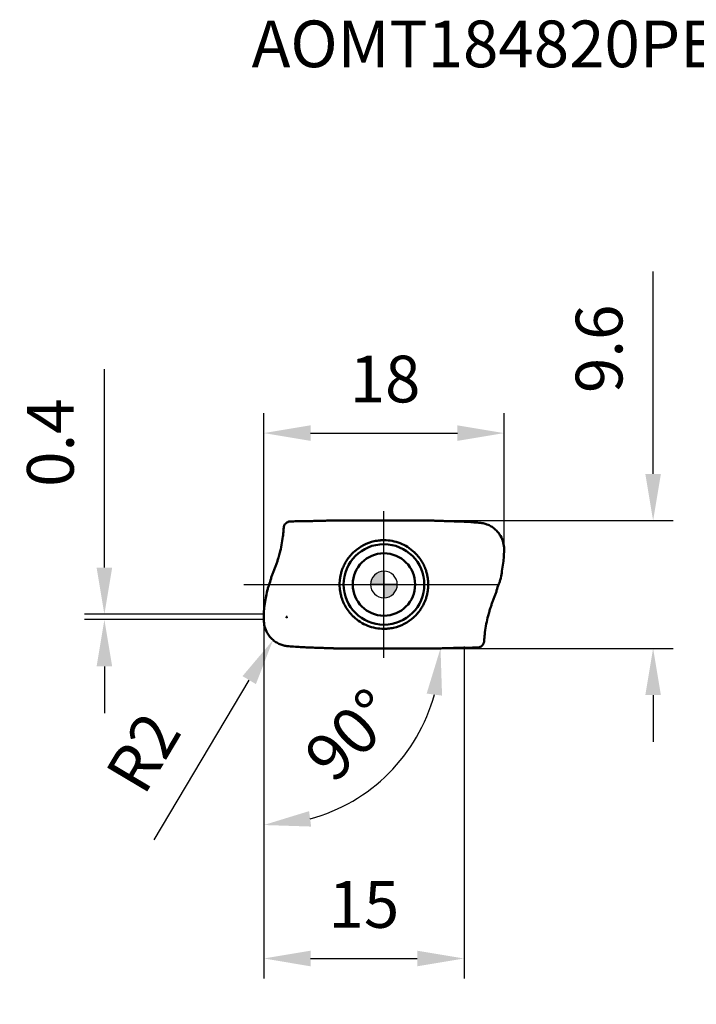
# Model space of a CAD drawing. Units: millimetres. Extents: x -27 to 74, y -31 to 42.
# Drawn here: x -27 to 23, y -31 to 42 of the extents above; entities that cross this region are included whole.
import ezdxf

# ---------------------------------------------------------------- set-up
doc = ezdxf.new("R2010")
doc.units = ezdxf.units.MM
doc.linetypes.add('CENTER2', pattern=[28.575, 19.05, -3.175, 3.175, -3.175])
for name, color, linetype, lineweight in [('1', 4, 'Continuous', 50), ('CUT', 1, 'Continuous', 25), ('SK2', 7, 'Continuous', 25), ('SK4', 2, 'CENTER2', 25)]:
    doc.layers.add(name, color=color, linetype=linetype, lineweight=lineweight)
doc.layers.add('SK6', color=5, linetype='Continuous')
doc.styles.add('simplex', font='txt.shx', dxfattribs={"height": 3.5})
doc.dimstyles.new('コピー - ISO-25', dxfattribs={"dimscale": 0, "dimtxt": 3.5, "dimasz": 3.5, "dimexe": 1.5, "dimexo": 0, "dimgap": 2.3, "dimtad": 1, "dimdec": 8, "dimdsep": 46, "dimtxsty": 'simplex', "dimcen": 0.09, "dimclrd": 256, "dimclre": 256, "dimclrt": 256, "dimadec": 0, "dimazin": 0, "dimtfac": 1, "dimtofl": 0, "dimtmove": 0, "dimatfit": 3, "dimfxl": 1, "dimtolj": 1, "dimlwd": -1, "dimlwe": -1, "dimarcsym": 0})

# ---------------------------------------------------------------- blocks, each defined once
blk = doc.blocks.new('zero block')
h = blk.add_hatch(color=7)
h.paths.add_polyline_path([(0, 1, 0.414214), (-1, 0), (0, 0)])
h.paths.add_polyline_path([(1, 0), (0, 0), (0, -1, 0.414214)])
at = {"color": 7, "ltscale": 0.2}
for p, q in [((0, -1), (0, 1)), ((-1, 0), (1, 0))]:
    blk.add_line(p, q, dxfattribs=at)
for start, end in [(90, 180), (0, 90), (180, 270), (270, 0)]:
    blk.add_arc((0, 0), 1, start, end, dxfattribs=at)
blk = doc.blocks.new('*D3')
at = {"layer": 'Defpoints', "color": 0}
for p in [(9, 11.343), (9, 2.632), (-9, -2.632)]:
    blk.add_point(p, dxfattribs=at)
at = {"layer": 'SK2'}
for p, q in [((-9, -2.632), (-9, 12.843)), ((9, 2.632), (9, 12.843)), ((-5.5, 11.343), (5.5, 11.343))]:
    blk.add_line(p, q, dxfattribs=at)
for points in [[(-5.5, 11.926), (-5.5, 10.759), (-9, 11.343)], [(5.5, 10.759), (5.5, 11.926), (9, 11.343)]]:
    blk.add_solid(points, dxfattribs=at)
at = {"layer": 'SK2', "insert": (0.083, 15.393), "char_height": 3.5, "attachment_point": 5, "style": 'simplex'}
blk.add_mtext('\\A1;18', dxfattribs=at)
blk = doc.blocks.new('*D4')
at = {"layer": 'Defpoints', "color": 0}
for p in [(-20.943, -2.232), (-9, -2.632), (-8.997, -2.232)]:
    blk.add_point(p, dxfattribs=at)
at = {"layer": 'SK2'}
for p, q in [((-20.943, 1.268), (-20.943, 16.136)), ((-8.997, -2.232), (-22.443, -2.232)), ((-9, -2.632), (-22.443, -2.632)), ((-20.943, -6.132), (-20.943, -9.632))]:
    blk.add_line(p, q, dxfattribs=at)
for points in [[(-21.527, 1.268), (-20.36, 1.268), (-20.943, -2.232)], [(-20.36, -6.132), (-21.527, -6.132), (-20.943, -2.632)]]:
    blk.add_solid(points, dxfattribs=at)
at = {"layer": 'SK2', "insert": (-24.993, 10.627), "char_height": 3.5, "attachment_point": 5, "rotation": 90, "style": 'simplex'}
blk.add_mtext('\\A1;0.4', dxfattribs=at)
blk = doc.blocks.new('*D7')
at = {"layer": 'Defpoints', "color": 0}
for p in [(-7.283, -2.436), (-8.305, -4.156)]:
    blk.add_point(p, dxfattribs=at)
at = {"layer": 'SK2'}
for p, q in [((-7.373, -2.436), (-7.193, -2.436)), ((-7.283, -2.526), (-7.283, -2.346)), ((-17.215, -19.14), (-10.094, -7.164))]:
    blk.add_line(p, q, dxfattribs=at)
blk.add_solid([(-9.592, -7.462), (-10.595, -6.866), (-8.305, -4.156)], dxfattribs=at)
at = {"layer": 'SK2', "insert": (-18.03, -12.586), "char_height": 3.5, "attachment_point": 5, "rotation": 59.26451, "style": 'simplex'}
blk.add_mtext('\\A1;R2', dxfattribs=at)
blk = doc.blocks.new('*D9')
at = {"layer": 'Defpoints', "color": 0}
for p in [(-9, -2.637), (6, -4.646), (6, -28.021)]:
    blk.add_point(p, dxfattribs=at)
at = {"layer": 'SK2'}
for p, q in [((-9, -2.637), (-9, -29.521)), ((6, -4.646), (6, -29.521)), ((-5.5, -28.021), (2.5, -28.021))]:
    blk.add_line(p, q, dxfattribs=at)
for points in [[(-5.5, -27.438), (-5.5, -28.605), (-9, -28.021)], [(2.5, -28.605), (2.5, -27.438), (6, -28.021)]]:
    blk.add_solid(points, dxfattribs=at)
at = {"layer": 'SK2', "insert": (-1.5, -23.971), "char_height": 3.5, "attachment_point": 5, "style": 'simplex'}
blk.add_mtext('\\A1;15', dxfattribs=at)
blk = doc.blocks.new('*D10')
at = {"layer": 'Defpoints', "color": 0}
for p in [(-9, -2.637), (0.323, -4.781), (21.669, -4.781), (1.022, -13.433), (-9, -31.454)]:
    blk.add_point(p, dxfattribs=at)
at = {"layer": 'SK2'}
blk.add_arc((-9, -4.781), 13.24, 285.19013, 344.80987, dxfattribs=at)
for points in [[(4.356, -8.327), (3.2, -8.173), (4.24, -4.781)], [(-5.608, -16.98), (-5.454, -18.137), (-9, -18.021)]]:
    blk.add_solid(points, dxfattribs=at)
at = {"layer": 'SK2', "insert": (-2.501, -11.279), "char_height": 3.5, "attachment_point": 5, "rotation": 45, "style": 'simplex'}
blk.add_mtext('\\A1;90%%d', dxfattribs=at)
blk = doc.blocks.new('*D11')
at = {"layer": 'Defpoints', "color": 0}
for p in [(0, 4.79), (0, -4.79), (20.169, -4.79)]:
    blk.add_point(p, dxfattribs=at)
at = {"layer": 'SK2'}
for p, q in [((20.169, 8.29), (20.169, 23.458)), ((0, 4.79), (21.669, 4.79)), ((0, -4.79), (21.669, -4.79)), ((20.169, -8.29), (20.169, -11.79))]:
    blk.add_line(p, q, dxfattribs=at)
for points in [[(19.585, 8.29), (20.752, 8.29), (20.169, 4.79)], [(20.752, -8.29), (19.585, -8.29), (20.169, -4.79)]]:
    blk.add_solid(points, dxfattribs=at)
at = {"layer": 'SK2', "insert": (16.119, 17.658), "char_height": 3.5, "attachment_point": 5, "rotation": 90, "style": 'simplex'}
blk.add_mtext('\\A1;9.6', dxfattribs=at)

msp = doc.modelspace()

# ---------------------------------------------------------------- linework, layer by layer
at = {"layer": '1'}
for p, q in [((-6.47882854, 4.73603477), (-6.524214, 4.73509105)), ((-6.27517693, 4.73984967), (-6.47882804, 4.73602769)), ((-6.18964589, 4.7412843), (-6.27517225, 4.73983397)), ((3.53359612, 4.79), (-4.06726345, 4.79)), ((7.11568335, 4.63023886), (7.00800269, 4.63624627)), ((-2.45865919, 2.23077907), (-2.43136009, 2.26051192)), ((2.43603856, 2.25545776), (2.46214489, 2.22693214)), ((8.99621937, 2.08870344), (9.00036275, 2.63224455)), ((-2.53560407, 2.14292219), (-2.52186383, 2.15907363)), ((8.84417211, 1.00000082), (8.96329595, 1.7493108)), ((8.96385437, 1.75518731), (8.96331233, 1.7493106)), ((8.9638688, 1.75518702), (8.99621926, 2.08870335)), ((-8.84417211, -1.00000086), (-8.96329549, -1.74930628)), ((-8.99621938, -2.08870345), (-9.00036252, -2.63224386)), ((-8.96384906, -1.75498478), (-8.99621927, -2.08870336)), ((-8.96383512, -1.75498507), (-8.96331133, -1.74930609)), ((2.53550829, -2.1430355), (2.52176844, -2.15918503)), ((-2.43600039, -2.25549809), (-2.46209353, -2.22698893)), ((2.45863714, -2.23080338), (2.43134258, -2.26053075)), ((4.06726548, -4.79), (-3.53359467, -4.79)), ((6.18990533, -4.74128003), (6.2754174, -4.73982973)), ((6.27542207, -4.73984543), (6.47883166, -4.73602763)), ((6.47883217, -4.73603469), (6.524214, -4.73509105))]:
    msp.add_line(p, q, dxfattribs=at)
for radius in [3.01984599, 2.33778145]:
    msp.add_circle((0, 0), radius, dxfattribs=at)
for centre, radius, start, end in [((0.00000248, 0.00000152), 3.31984424, 102.6861041018, 131.8883088788), ((0.00350724, -0.00086999), 3.31623227, 344.1787693274, 347.0798877946), ((0.00004455, 0.0000428), 3.3199077, 222.7966892114, 227.0672377224), ((-0.00000253, -0.00000149), 3.31984428, 282.6835795032, 311.8857489723), ((-0.00018413, 0.00413397), 3.32397876, 270.0032296596, 275.1261680376)]:
    msp.add_arc(centre, radius, start, end, dxfattribs=at)
for points, knots in [([(-7.0271077, 4.7211313), (-7.05777819, 4.72003392), (-7.11909111, 4.71217969), (-7.23613618, 4.67423342), (-7.36666263, 4.58756357), (-7.45644507, 4.45915868), (-7.49719321, 4.34306078), (-7.50651853, 4.28195532), (-7.50835259, 4.25132064)], [0, 0, 0, 0, 0.1252667991, 0.2505247088, 0.5000027922, 0.7494794248, 0.8747355786, 1, 1, 1, 1]), ([(-5.55992011, 4.75146492), (-5.61129872, 4.75052919), (-5.82120405, 4.74694888), (-6.03111798, 4.74390647), (-6.18964485, 4.74128163)], [0, 0, 0, 0, 0.2447755497, 1, 1, 1, 1]), ([(-4.06726345, 4.79), (-4.13636041, 4.7881518), (-4.34648978, 4.78245145), (-4.70167908, 4.77226871), (-5.13012161, 4.76039883), (-5.41757625, 4.75408045), (-5.55994542, 4.75148803)], [0.59346713665, 0.59346713665, 0.59346713665, 0.59346713665, 0.6499241361, 0.7651591481, 0.8836968407, 1, 1, 1, 1]), ([(6.36791049, 4.68264337), (6.22396443, 4.69207151), (5.93685718, 4.70928754), (5.50703485, 4.72543288), (5.07974166, 4.73780654), (4.65519571, 4.7519413), (4.23364817, 4.76729305), (3.86010836, 4.78008292), (3.62711139, 4.78722718), (3.53359612, 4.79)], [0, 0, 0, 0, 0.066231778, 0.1320471011, 0.1974740944, 0.2624989284, 0.3270765052, 0.3911482703, 0.43410291254, 0.43410291254, 0.43410291254, 0.43410291254]), ([(7.00800269, 4.63624627), (7.00800269, 4.63624627), (6.78163071, 4.65423652), (6.54502086, 4.67104306), (6.36791046, 4.68264339)], [0, 0, 0, 0, 0.2517381091, 1, 1, 1, 1]), ([(7.72098929, 4.50169437), (7.62432714, 4.53852983), (7.42499156, 4.59727449), (7.21898016, 4.62466895), (7.11568669, 4.6302387)], [0, 0, 0, 0, 0.4999983437, 1, 1, 1, 1]), ([(8.73995186, 3.63313351), (8.68310206, 3.73153417), (8.55249633, 3.9191161), (8.31159204, 4.16261677), (8.03296783, 4.36176529), (7.82716785, 4.46123898), (7.72099121, 4.50169942)], [0, 0, 0, 0, 0.2500166621, 0.5000035995, 0.7500226787, 1, 1, 1, 1]), ([(-7.50836507, 4.25132124), (-7.51493907, 4.14138157), (-7.53111562, 3.92165257), (-7.5556073, 3.70269969), (-7.56918202, 3.59340267)], [0, 0, 0, 0, 0.4999983302, 1, 1, 1, 1]), ([(-7.80424909, 2.35991958), (-7.75297501, 2.55823384), (-7.66236421, 2.96737552), (-7.5955115, 3.38110283), (-7.56914596, 3.59340313)], [0, 0, 0, 0, 0.4891398885, 1, 1, 1, 1]), ([(0.00001127, 3.31984649), (0.20696338, 3.31984535), (0.62189308, 3.28092675), (1.22173427, 3.1077358), (1.77892844, 2.82606289), (2.10927482, 2.57199166), (2.26082425, 2.43105919)], [0, 0, 0, 0, 0.2500072867, 0.4999999724, 0.7499926633, 1, 1, 1, 1]), ([(9.00036203, 2.63224381), (9.00168396, 2.80610504), (8.95863034, 3.1556809), (8.82601083, 3.48206348), (8.73993974, 3.63312651)], [0, 0, 0, 0, 0.5000049773, 1, 1, 1, 1]), ([(-7.80424678, 2.35991939), (-7.81190636, 2.33029376), (-7.82727036, 2.27104156), (-7.84730383, 2.19718697), (-7.86374566, 2.13819988), (-7.87417705, 2.10136578), (-7.88263124, 2.07192515), (-7.889016, 2.04985318), (-7.89441274, 2.03148315), (-7.89815447, 2.01860607), (-7.90039551, 2.01129371), (-7.90129617, 2.00756595), (-7.90197307, 2.0057863)], [0, 0, 0, 0, 0.2498688171, 0.4998312876, 0.6248537009, 0.7499008976, 0.8124344227, 0.8749738959, 0.9375191055, 0.9687893682, 0.9844521805, 1, 1, 1, 1]), ([(-7.90197307, 2.0057863), (-7.92792653, 1.91818514), (-7.98246277, 1.74362476), (-8.07069168, 1.48366844), (-8.16721257, 1.22624852), (-8.270256, 0.97110583), (-8.37336806, 0.7158447), (-8.49302464, 0.37552776), (-8.54349717, 0.12011313), (-8.61287413, -0.04994481)], [0, 0, 0, 0, 0.1245876629, 0.2493494006, 0.3742975574, 0.4994150814, 0.6245619278, 0.7497073678, 1, 1, 1, 1]), ([(-3.2357824, 0.742354), (-3.22952927, 0.76962969), (-3.21646242, 0.82406069), (-3.20152242, 0.87800151), (-3.19411426, 0.90498618)], [0, 0, 0, 0, 0.5000018574, 1, 1, 1, 1]), ([(-3.19411426, 0.90498618), (-3.18152367, 0.94987573), (-3.14724303, 1.06131522), (-3.08336479, 1.23664207), (-3.02702816, 1.3647669), (-2.99705372, 1.42794455)], [0, 0, 0, 0, 0.2500106482, 0.6250110993, 1, 1, 1, 1]), ([(8.70980752, 0.31700002), (8.72291768, 0.37246108), (8.77409753, 0.59881546), (8.81661091, 0.82711266), (8.84417211, 1.00000082)], [0, 0, 0, 0, 0.2455801901, 1, 1, 1, 1]), ([(7.90202621, -2.00561308), (7.92797928, -1.91801834), (7.98251523, -1.743472), (8.07073276, -1.48353331), (8.16726592, -1.22614038), (8.27029186, -0.97101305), (8.3733968, -0.71577095), (8.47381115, -0.3754816), (8.5300184, -0.12008935), (8.61288223, 0.04995403)], [0, 0, 0, 0, 0.1245887375, 0.2493503601, 0.3742984488, 0.4994164811, 0.6245637027, 0.7497094613, 1, 1, 1, 1]), ([(8.61288223, 0.04995403), (8.61829602, 0.06328352), (8.64000817, 0.11694108), (8.66137588, 0.17074072), (8.67698501, 0.21134084)], [0, 0, 0, 0, 0.2485469385, 1, 1, 1, 1]), ([(-8.70980751, -0.31699997), (-8.72291774, -0.37246102), (-8.77409745, -0.59881547), (-8.81661115, -0.82711264), (-8.84417211, -1.00000086)], [0, 0, 0, 0, 0.2455801589, 1, 1, 1, 1]), ([(-8.61287413, -0.04994481), (-8.61828807, -0.06327462), (-8.64000804, -0.11693344), (-8.66137477, -0.17073792), (-8.67698524, -0.21134152)], [0, 0, 0, 0, 0.2485355201, 1, 1, 1, 1]), ([(3.1941112, -0.90499697), (3.18151594, -0.94989651), (3.14722817, -1.0613622), (3.08333066, -1.23672845), (3.02697766, -1.36488175), (2.99699342, -1.4280728)], [0, 0, 0, 0, 0.2500106948, 0.6250110643, 1, 1, 1, 1]), ([(7.80425584, -2.35992124), (7.81962148, -2.30049064), (7.85091303, -2.18202404), (7.88466455, -2.06423079), (7.90203409, -2.00561161)], [0, 0, 0, 0, 0.5010055296, 1, 1, 1, 1]), ([(-9.00036183, -2.63224315), (-9.00168381, -2.80610439), (-8.95863067, -3.15568034), (-8.82601106, -3.48206291), (-8.73994001, -3.63312598)], [0, 0, 0, 0, 0.5000049659, 1, 1, 1, 1]), ([(0.00000324, -3.31984609), (-0.20700127, -3.31984575), (-0.62203673, -3.28090985), (-1.22202019, -3.1076351), (-1.77932465, -2.82582586), (-2.1097141, -2.57163519), (-2.26127552, -2.43063868)], [0, 0, 0, 0, 0.2500073008, 0.4999999758, 0.7499926594, 1, 1, 1, 1]), ([(7.56914529, -3.59340299), (7.5955155, -3.381089), (7.66220799, -2.96733214), (7.75297586, -2.5582215), (7.80424679, -2.35991946)], [0, 0, 0, 0, 0.5108920516, 1, 1, 1, 1]), ([(-8.73995215, -3.63313299), (-8.68306225, -3.73160313), (-8.55235221, -3.91931136), (-8.31123156, -4.16294123), (-8.03234959, -4.36214877), (-7.82636006, -4.46160537), (-7.72008893, -4.50204299)], [0, 0, 0, 0, 0.2500166642, 0.5000036388, 0.7500227176, 1, 1, 1, 1]), ([(0.72892523, -3.2388368), (0.65775418, -3.25479229), (0.51436767, -3.28225923), (0.36945274, -3.29998944), (0.29681059, -3.30654881)], [0, 0, 0, 0, 0.4999997502, 1, 1, 1, 1]), ([(7.50836668, -4.25131787), (7.5149406, -4.14138011), (7.53114918, -3.92165698), (7.5555707, -3.70269925), (7.56914529, -3.59340299)], [0, 0, 0, 0, 0.4999957649, 1, 1, 1, 1]), ([(7.02710791, -4.72113151), (7.05777843, -4.72003413), (7.1190914, -4.7121799), (7.23613657, -4.67423356), (7.36666311, -4.58756355), (7.45644552, -4.45915846), (7.49719357, -4.3430604), (7.50651883, -4.28195487), (7.50835285, -4.25132016)], [0, 0, 0, 0, 0.1252667986, 0.2505247082, 0.5000027895, 0.749479422, 0.8747355768, 1, 1, 1, 1]), ([(-7.72008701, -4.50203796), (-7.623557, -4.53876964), (-7.4245123, -4.59735086), (-7.21881996, -4.62467759), (-7.11568671, -4.6302387)], [0, 0, 0, 0, 0.4999984448, 1, 1, 1, 1]), ([(-7.11568671, -4.6302387), (-7.01855315, -4.63968037), (-6.78244485, -4.65418451), (-6.54648451, -4.67093972), (-6.36986005, -4.68251546)], [0, 0, 0, 0, 0.2517339513, 1, 1, 1, 1]), ([(-6.36985989, -4.68251565), (-6.22586365, -4.69195298), (-5.93865843, -4.70920382), (-5.5086884, -4.72538181), (-5.08124901, -4.73776208), (-4.65655757, -4.75189191), (-4.2348658, -4.76724924), (-3.86087175, -4.78005906), (-3.62746849, -4.78721657), (-3.53359467, -4.79)], [0, 0, 0, 0, 0.0662328712, 0.1320487671, 0.1974762293, 0.2625015022, 0.3270795671, 0.3911518271, 0.43425673098, 0.43425673098, 0.43425673098, 0.43425673098]), ([(4.06726548, -4.79), (4.13636171, -4.78815182), (4.34649036, -4.78245149), (4.70167896, -4.77226877), (5.13012152, -4.7603989), (5.41757619, -4.75408052), (5.55994537, -4.7514881)], [0.59346774077, 0.59346774077, 0.59346774077, 0.59346774077, 0.6499241388, 0.7651591492, 0.8836968411, 1, 1, 1, 1]), ([(5.55992001, -4.75146491), (5.61131955, -4.7505288), (5.82131138, -4.74694711), (6.03131182, -4.74390359), (6.18990427, -4.74127732)], [0, 0, 0, 0, 0.2447743362, 1, 1, 1, 1])]:
    msp.add_open_spline(points, degree=3, knots=knots, dxfattribs=at)
for points in [[(-6.52421381, 4.73509138), (-6.69187137, 4.73153074), (-6.85951794, 4.72712339), (-7.02710611, 4.72112824)], [(-0.729068, 3.23880476), (-0.58581306, 3.27096358), (-0.4401282, 3.29376083), (-0.29388918, 3.30681128)], [(-0.29388918, 3.30681128), (-0.19621172, 3.31549985), (-0.09805185, 3.31983424), (0.00001127, 3.31984649)], [(-2.52186383, 2.15907363), (-2.50113885, 2.18327365), (-2.48006634, 2.20718033), (-2.45865919, 2.23077907)], [(-2.43136009, 2.26051192), (-2.36307061, 2.33403411), (-2.29134165, 2.4045071), (-2.21659579, 2.47145501)], [(2.26082425, 2.43105919), (2.32137567, 2.37474889), (2.37986139, 2.31613271), (2.43603856, 2.25545776)], [(2.46214489, 2.22693214), (2.51309179, 2.17058478), (2.56215888, 2.11247631), (2.60912733, 2.05277223)], [(-2.99705372, 1.42794455), (-2.95530557, 1.51561463), (-2.90968535, 1.60154947), (-2.86034264, 1.68518108)], [(-2.86034264, 1.68518108), (-2.80428583, 1.78033335), (-2.74345057, 1.87283715), (-2.67813718, 1.9618904)], [(-2.67813718, 1.9618904), (-2.63272385, 2.02382842), (-2.58515451, 2.08424134), (-2.53560407, 2.14292219)], [(2.60912733, 2.05277223), (2.71163788, 1.92238192), (2.80474003, 1.7839921), (2.88663237, 1.63975726)], [(2.88663237, 1.63975726), (2.95072096, 1.52692096), (3.00829634, 1.41012813), (3.0587333, 1.29056439)], [(-3.28466793, 0.48203498), (-3.27184588, 0.56938876), (-3.25551309, 0.65629712), (-3.2357824, 0.742354)], [(3.0587333, 1.29056439), (3.08545634, 1.22722023), (3.11021224, 1.16301157), (3.13297803, 1.09813999)], [(3.13297803, 1.09813999), (3.14736215, 1.05704827), (3.16097042, 1.01567583), (3.17374757, 0.97405639)], [(3.17374757, 0.97405639), (3.20354584, 0.87695595), (3.22898093, 0.77839774), (3.24967774, 0.67895893)], [(-3.30903083, -0.26780127), (-3.32332011, -0.09124776), (-3.32341635, 0.08701864), (-3.30936262, 0.26359105)], [(-3.30936262, 0.26359105), (-3.30354863, 0.33663849), (-3.29530993, 0.4095334), (-3.28466793, 0.48203498)], [(3.24967774, 0.67895893), (3.26946202, 0.58449114), (3.28512456, 0.48906157), (3.29647924, 0.39321454)], [(3.29647924, 0.39321454), (3.29839556, 0.37724536), (3.300218, 0.36126383), (3.30184674, 0.34526276)], [(3.30184674, 0.34526276), (3.30457523, 0.31945015), (3.30702131, 0.29360422), (3.30903691, 0.26772618)], [(3.30903691, 0.26772618), (3.32332261, 0.09116682), (3.32341438, -0.08710523), (3.30935532, -0.26368278)], [(8.67698511, 0.21134081), (8.69021613, 0.24575445), (8.70132119, 0.28108812), (8.70980016, 0.31696938)], [(-8.67698534, -0.2113415), (-8.69021623, -0.24575487), (-8.70132132, -0.28108824), (-8.70980013, -0.31696925)], [(-3.3018382, -0.34534474), (-3.30456754, -0.31952984), (-3.30701487, -0.29368165), (-3.30903083, -0.26780127)], [(-3.29647133, -0.39328187), (-3.29838927, -0.37731779), (-3.30021163, -0.36134113), (-3.3018382, -0.34534474)], [(-3.24966869, -0.67900397), (-3.26945328, -0.58454367), (-3.28511496, -0.48912137), (-3.29647133, -0.39328187)], [(-3.17377486, -0.97375573), (-3.20353174, -0.87676247), (-3.22899308, -0.77833011), (-3.24966869, -0.67900397)], [(3.28465609, -0.48211564), (3.27183584, -0.56944226), (3.25550704, -0.65632362), (3.2357824, -0.74235405)], [(3.30935532, -0.26368278), (3.30353958, -0.33672657), (3.29529936, -0.40961779), (3.28465609, -0.48211564)], [(-3.13295304, -1.09821196), (-3.14737905, -1.05700372), (-3.16101482, -1.01550993), (-3.17382885, -0.9737723)], [(-3.05870405, -1.29063381), (-3.0854285, -1.22729056), (-3.11018582, -1.16308274), (-3.13295304, -1.09821196)], [(-2.88659451, -1.63982378), (-2.95068576, -1.52698853), (-3.008264, -1.41019669), (-3.05870405, -1.29063381)], [(2.99699342, -1.4280728), (2.95524036, -1.51574812), (2.90961544, -1.60168843), (2.86026399, -1.68532284)], [(-2.60886032, -2.05311156), (-2.71146077, -1.92264173), (-2.80464072, -1.78415952), (-2.88659451, -1.63982378)], [(-2.46209353, -2.22698893), (-2.51296238, -2.17073052), (-2.56195726, -2.11271652), (-2.60886032, -2.05311156)], [(2.52176844, -2.15918503), (2.50107083, -2.18335854), (2.48002261, -2.20723621), (2.45863714, -2.23080338)], [(2.67804954, -1.96201003), (2.63263345, -2.02394605), (2.58506139, -2.08435686), (2.53550829, -2.1430355)], [(2.86026399, -1.68532284), (2.80420516, -1.78046868), (2.74336438, -1.87296344), (2.67804954, -1.96201003)], [(2.43134258, -2.26053075), (2.3630264, -2.33408388), (2.29126632, -2.40458414), (2.21648536, -2.47155406)], [(6.52421379, -4.73509142), (6.69187137, -4.73153077), (6.85951796, -4.72712343), (7.02710615, -4.72112828)]]:
    msp.add_open_spline(points, degree=3, dxfattribs=at)
at = {"layer": 'CUT'}
for p, q in [((-6.47882854, 4.73603477), (-6.524214, 4.73509105)), ((-6.27517693, 4.73984967), (-6.47882804, 4.73602769)), ((-6.18964589, 4.7412843), (-6.27517225, 4.73983397)), ((3.53359612, 4.79), (-4.06726345, 4.79)), ((7.11568335, 4.63023886), (7.00800269, 4.63624627)), ((8.99621937, 2.08870344), (9.00036275, 2.63224455)), ((8.84417211, 1.00000082), (8.96329595, 1.7493108)), ((8.96385437, 1.75518731), (8.96331233, 1.7493106)), ((8.9638688, 1.75518702), (8.99621926, 2.08870335)), ((-8.84417211, -1.00000086), (-8.96329549, -1.74930628)), ((-8.99621938, -2.08870345), (-9.00036252, -2.63224386)), ((-8.96384906, -1.75498478), (-8.99621927, -2.08870336)), ((-8.96383512, -1.75498507), (-8.96331133, -1.74930609)), ((4.06726548, -4.79), (-3.53359467, -4.79)), ((6.18990533, -4.74128003), (6.2754174, -4.73982973)), ((6.27542207, -4.73984543), (6.47883166, -4.73602763)), ((6.47883217, -4.73603469), (6.524214, -4.73509105))]:
    msp.add_line(p, q, dxfattribs=at)
for points, knots in [([(-7.0271077, 4.7211313), (-7.05777819, 4.72003392), (-7.11909111, 4.71217969), (-7.23613618, 4.67423342), (-7.36666263, 4.58756357), (-7.45644507, 4.45915868), (-7.49719321, 4.34306078), (-7.50651853, 4.28195532), (-7.50835259, 4.25132064)], [0, 0, 0, 0, 0.1252667991, 0.2505247088, 0.5000027922, 0.7494794248, 0.8747355786, 1, 1, 1, 1]), ([(-5.55992011, 4.75146492), (-5.61129872, 4.75052919), (-5.82120405, 4.74694888), (-6.03111798, 4.74390647), (-6.18964485, 4.74128163)], [0, 0, 0, 0, 0.2447755497, 1, 1, 1, 1]), ([(-4.06726345, 4.79), (-4.13636041, 4.7881518), (-4.34648978, 4.78245145), (-4.70167908, 4.77226871), (-5.13012161, 4.76039883), (-5.41757625, 4.75408045), (-5.55994542, 4.75148803)], [0.59346713665, 0.59346713665, 0.59346713665, 0.59346713665, 0.6499241361, 0.7651591481, 0.8836968407, 1, 1, 1, 1]), ([(6.36791049, 4.68264337), (6.22396443, 4.69207151), (5.93685718, 4.70928754), (5.50703485, 4.72543288), (5.07974166, 4.73780654), (4.65519571, 4.7519413), (4.23364817, 4.76729305), (3.86010836, 4.78008292), (3.62711139, 4.78722718), (3.53359612, 4.79)], [0, 0, 0, 0, 0.066231778, 0.1320471011, 0.1974740944, 0.2624989284, 0.3270765052, 0.3911482703, 0.43410291254, 0.43410291254, 0.43410291254, 0.43410291254]), ([(7.00800269, 4.63624627), (7.00800269, 4.63624627), (6.78163071, 4.65423652), (6.54502086, 4.67104306), (6.36791046, 4.68264339)], [0, 0, 0, 0, 0.2517381091, 1, 1, 1, 1]), ([(7.72098929, 4.50169437), (7.62432714, 4.53852983), (7.42499156, 4.59727449), (7.21898016, 4.62466895), (7.11568669, 4.6302387)], [0, 0, 0, 0, 0.4999983437, 1, 1, 1, 1]), ([(8.73995186, 3.63313351), (8.68310206, 3.73153417), (8.55249633, 3.9191161), (8.31159204, 4.16261677), (8.03296783, 4.36176529), (7.82716785, 4.46123898), (7.72099121, 4.50169942)], [0, 0, 0, 0, 0.2500166621, 0.5000035995, 0.7500226787, 1, 1, 1, 1]), ([(-7.50836507, 4.25132124), (-7.51493907, 4.14138157), (-7.53111562, 3.92165257), (-7.5556073, 3.70269969), (-7.56918202, 3.59340267)], [0, 0, 0, 0, 0.4999983302, 1, 1, 1, 1]), ([(-7.80424909, 2.35991958), (-7.75297501, 2.55823384), (-7.66236421, 2.96737552), (-7.5955115, 3.38110283), (-7.56914596, 3.59340313)], [0, 0, 0, 0, 0.4891398885, 1, 1, 1, 1]), ([(9.00036203, 2.63224381), (9.00168396, 2.80610504), (8.95863034, 3.1556809), (8.82601083, 3.48206348), (8.73993974, 3.63312651)], [0, 0, 0, 0, 0.5000049773, 1, 1, 1, 1]), ([(-7.80424678, 2.35991939), (-7.81190636, 2.33029376), (-7.82727036, 2.27104156), (-7.84730383, 2.19718697), (-7.86374566, 2.13819988), (-7.87417705, 2.10136578), (-7.88263124, 2.07192515), (-7.889016, 2.04985318), (-7.89441274, 2.03148315), (-7.89815447, 2.01860607), (-7.90039551, 2.01129371), (-7.90129617, 2.00756595), (-7.90197307, 2.0057863)], [0, 0, 0, 0, 0.2498688171, 0.4998312876, 0.6248537009, 0.7499008976, 0.8124344227, 0.8749738959, 0.9375191055, 0.9687893682, 0.9844521805, 1, 1, 1, 1]), ([(-7.90197307, 2.0057863), (-7.92792653, 1.91818514), (-7.98246277, 1.74362476), (-8.07069168, 1.48366844), (-8.16721257, 1.22624852), (-8.270256, 0.97110583), (-8.37336806, 0.7158447), (-8.49302464, 0.37552776), (-8.54349717, 0.12011313), (-8.61287413, -0.04994481)], [0, 0, 0, 0, 0.1245876629, 0.2493494006, 0.3742975574, 0.4994150814, 0.6245619278, 0.7497073678, 1, 1, 1, 1]), ([(8.70980752, 0.31700002), (8.72291768, 0.37246108), (8.77409753, 0.59881546), (8.81661091, 0.82711266), (8.84417211, 1.00000082)], [0, 0, 0, 0, 0.2455801901, 1, 1, 1, 1]), ([(7.90202621, -2.00561308), (7.92797928, -1.91801834), (7.98251523, -1.743472), (8.07073276, -1.48353331), (8.16726592, -1.22614038), (8.27029186, -0.97101305), (8.3733968, -0.71577095), (8.47381115, -0.3754816), (8.5300184, -0.12008935), (8.61288223, 0.04995403)], [0, 0, 0, 0, 0.1245887375, 0.2493503601, 0.3742984488, 0.4994164811, 0.6245637027, 0.7497094613, 1, 1, 1, 1]), ([(8.61288223, 0.04995403), (8.61829602, 0.06328352), (8.64000817, 0.11694108), (8.66137588, 0.17074072), (8.67698501, 0.21134084)], [0, 0, 0, 0, 0.2485469385, 1, 1, 1, 1]), ([(-8.70980751, -0.31699997), (-8.72291774, -0.37246102), (-8.77409745, -0.59881547), (-8.81661115, -0.82711264), (-8.84417211, -1.00000086)], [0, 0, 0, 0, 0.2455801589, 1, 1, 1, 1]), ([(-8.61287413, -0.04994481), (-8.61828807, -0.06327462), (-8.64000804, -0.11693344), (-8.66137477, -0.17073792), (-8.67698524, -0.21134152)], [0, 0, 0, 0, 0.2485355201, 1, 1, 1, 1]), ([(7.80425584, -2.35992124), (7.81962148, -2.30049064), (7.85091303, -2.18202404), (7.88466455, -2.06423079), (7.90203409, -2.00561161)], [0, 0, 0, 0, 0.5010055296, 1, 1, 1, 1]), ([(-9.00036183, -2.63224315), (-9.00168381, -2.80610439), (-8.95863067, -3.15568034), (-8.82601106, -3.48206291), (-8.73994001, -3.63312598)], [0, 0, 0, 0, 0.5000049659, 1, 1, 1, 1]), ([(7.56914529, -3.59340299), (7.5955155, -3.381089), (7.66220799, -2.96733214), (7.75297586, -2.5582215), (7.80424679, -2.35991946)], [0, 0, 0, 0, 0.5108920516, 1, 1, 1, 1]), ([(-8.73995215, -3.63313299), (-8.68306225, -3.73160313), (-8.55235221, -3.91931136), (-8.31123156, -4.16294123), (-8.03234959, -4.36214877), (-7.82636006, -4.46160537), (-7.72008893, -4.50204299)], [0, 0, 0, 0, 0.2500166642, 0.5000036388, 0.7500227176, 1, 1, 1, 1]), ([(7.50836668, -4.25131787), (7.5149406, -4.14138011), (7.53114918, -3.92165698), (7.5555707, -3.70269925), (7.56914529, -3.59340299)], [0, 0, 0, 0, 0.4999957649, 1, 1, 1, 1]), ([(7.02710791, -4.72113151), (7.05777843, -4.72003413), (7.1190914, -4.7121799), (7.23613657, -4.67423356), (7.36666311, -4.58756355), (7.45644552, -4.45915846), (7.49719357, -4.3430604), (7.50651883, -4.28195487), (7.50835285, -4.25132016)], [0, 0, 0, 0, 0.1252667986, 0.2505247082, 0.5000027895, 0.749479422, 0.8747355768, 1, 1, 1, 1]), ([(-7.72008701, -4.50203796), (-7.623557, -4.53876964), (-7.4245123, -4.59735086), (-7.21881996, -4.62467759), (-7.11568671, -4.6302387)], [0, 0, 0, 0, 0.4999984448, 1, 1, 1, 1]), ([(-7.11568671, -4.6302387), (-7.01855315, -4.63968037), (-6.78244485, -4.65418451), (-6.54648451, -4.67093972), (-6.36986005, -4.68251546)], [0, 0, 0, 0, 0.2517339513, 1, 1, 1, 1]), ([(-6.36985989, -4.68251565), (-6.22586365, -4.69195298), (-5.93865843, -4.70920382), (-5.5086884, -4.72538181), (-5.08124901, -4.73776208), (-4.65655757, -4.75189191), (-4.2348658, -4.76724924), (-3.86087175, -4.78005906), (-3.62746849, -4.78721657), (-3.53359467, -4.79)], [0, 0, 0, 0, 0.0662328712, 0.1320487671, 0.1974762293, 0.2625015022, 0.3270795671, 0.3911518271, 0.43425673098, 0.43425673098, 0.43425673098, 0.43425673098]), ([(4.06726548, -4.79), (4.13636171, -4.78815182), (4.34649036, -4.78245149), (4.70167896, -4.77226877), (5.13012152, -4.7603989), (5.41757619, -4.75408052), (5.55994537, -4.7514881)], [0.59346774077, 0.59346774077, 0.59346774077, 0.59346774077, 0.6499241388, 0.7651591492, 0.8836968411, 1, 1, 1, 1]), ([(5.55992001, -4.75146491), (5.61131955, -4.7505288), (5.82131138, -4.74694711), (6.03131182, -4.74390359), (6.18990427, -4.74127732)], [0, 0, 0, 0, 0.2447743362, 1, 1, 1, 1])]:
    msp.add_open_spline(points, degree=3, knots=knots, dxfattribs=at)
for points in [[(-6.52421381, 4.73509138), (-6.69187137, 4.73153074), (-6.85951794, 4.72712339), (-7.02710611, 4.72112824)], [(8.67698511, 0.21134081), (8.69021613, 0.24575445), (8.70132119, 0.28108812), (8.70980016, 0.31696938)], [(-8.67698534, -0.2113415), (-8.69021623, -0.24575487), (-8.70132132, -0.28108824), (-8.70980013, -0.31696925)], [(6.52421379, -4.73509142), (6.69187137, -4.73153077), (6.85951796, -4.72712343), (7.02710615, -4.72112828)]]:
    msp.add_open_spline(points, degree=3, dxfattribs=at)
at = {"layer": 'SK4'}
for p, q in [((0, -5.5), (0, 5.5)), ((-10.5, 0), (10.5, 0))]:
    msp.add_line(p, q, dxfattribs=at)

# ---------------------------------------------------------------- block references
at = {"rotation": 180}
msp.add_blockref('zero block', (0, 0), dxfattribs=at)

# ---------------------------------------------------------------- texts
at = {"layer": 'SK6', "insert": (-9.91058857, 42.25411082), "char_height": 3.5, "attachment_point": 1, "line_spacing_factor": 0.9, "style": 'simplex'}
msp.add_mtext('AOMT184820PEER-M', dxfattribs=at)

# ---------------------------------------------------------------- dimensions: what is measured, and where the dimension line sits
at = {"layer": 'SK2'}
for base, p1, p2, picture, middle in [((20.16871766, -4.79), (0, 4.79), (0, -4.79), '*D11', (20.16871766, 17.65815975)), ((-20.94337102, -2.23224332), (-9.00036183, -2.63224315), (-8.99731351, -2.23224332), '*D4', (-20.94337102, 10.62746685))]:
    dim = msp.add_linear_dim(base=base, p1=p1, p2=p2, angle=90, dimstyle='コピー - ISO-25', override={"dimscale": 1, "dimdec": 1}, dxfattribs=at)
    dim.commit()
    dim.dimension.update_dxf_attribs({"geometry": picture, "text_midpoint": middle, "dimtype": 160})
for base, p1, p2, override, picture, middle in [((9.00036203, 11.34267616), (-9.00036183, -2.63224315), (9.00036203, 2.63224381), {"dimscale": 1, "dimdec": 1}, '*D3', (0.08268012, 11.34267616)), ((6.00000018, -28.02123003), (-9.00000605, -2.63727487), (6.00000018, -4.64603037), {"dimscale": 1, "dimdec": 2}, '*D9', (-1.50000294, -28.02123003))]:
    dim = msp.add_linear_dim(base=base, p1=p1, p2=p2, dimstyle='コピー - ISO-25', override=override, dxfattribs=at)
    dim.commit()
    dim.dimension.update_dxf_attribs({"geometry": picture, "text_midpoint": middle, "dimtype": 160})
dim = msp.add_radius_dim(center=(-7.28279981, -2.43645491), mpoint=(-8.30495059, -4.15552669), dimstyle='コピー - ISO-25', override={"dimscale": 1, "dimdec": 1}, dxfattribs=at)
dim.commit()
dim.dimension.update_dxf_attribs({"geometry": '*D7', "text_midpoint": (-11.47698611, -9.49031369), "dimtype": 164})
dim = msp.add_angular_dim_2l(base=(1.02239507, -13.43299005), line1=((0.32303581, -4.78080767), (21.66871766, -4.78080767)), line2=((-9.00000605, -2.63727487), (-9.00000605, -31.4537494)), dimstyle='コピー - ISO-25', override={"dimscale": 1}, dxfattribs=at)
dim.commit()
dim.dimension.update_dxf_attribs({"geometry": '*D10', "text_midpoint": (-2.50139608, -11.27941764)})

doc.saveas('drawing.dxf')
